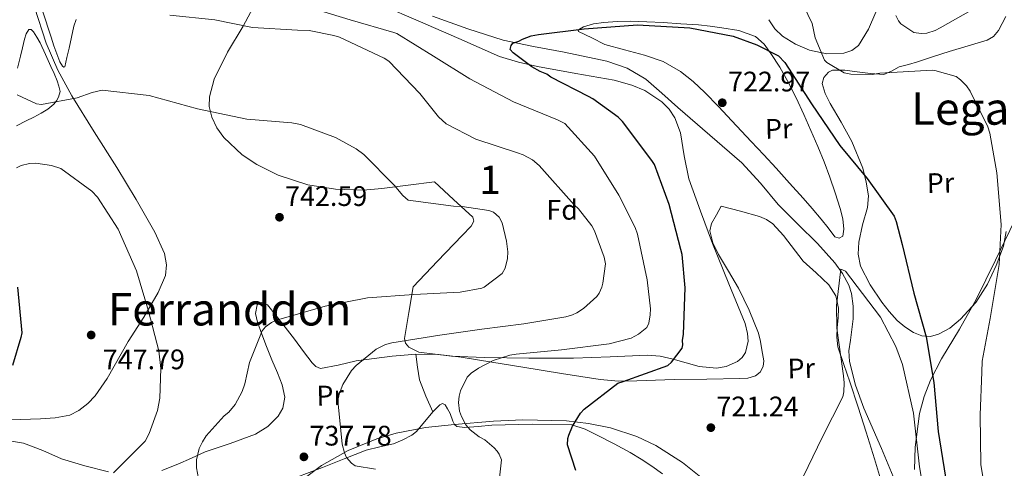
# Model space of a CAD drawing. Extents: x 627549 to 634437, y 752959 to 757716.
# Drawn here: x 631665 to 632014, y 753210 to 753369 of the extents above; entities that cross this region are included whole.
import ezdxf
from ezdxf.enums import TextEntityAlignment as Align

# ---------------------------------------------------------------- set-up
doc = ezdxf.new("R2010")
doc.units = 0
doc.header["$MEASUREMENT"] = 0
doc.linetypes.add('DGN Style 3', pattern=[110.84668, 79.1762, -31.67048])
for name, color, linetype in [('Nivel 11', 7, 'Continuous'), ('Nivel 21', 7, 'Continuous'), ('Nivel 35', 7, 'Continuous'), ('Nivel 36', 7, 'Continuous'), ('Nivel 37', 7, 'Continuous'), ('Nivel 4', 7, 'Continuous'), ('Nivel 41', 7, 'Continuous'), ('Nivel 45', 7, 'Continuous'), ('Nivel 48', 7, 'Continuous'), ('Nivel 5', 7, 'Continuous'), ('Nivel 57', 7, 'Continuous'), ('Nivel 7', 7, 'Continuous')]:
    doc.layers.add(name, color=color, linetype=linetype)
doc.styles.add('Style-arial', font='arial.shx', dxfattribs={"bigfont": 'arialbig.shx'})
doc.styles.add('Style-arialn', font='arialn.shx', dxfattribs={"bigfont": 'arialnbig.shx'})
doc.styles.add('Style-times', font='times.shx', dxfattribs={"bigfont": 'timesbig.shx'})

# ---------------------------------------------------------------- blocks, each defined once
blk = doc.blocks.new('5PATER_1')
at = {"layer": 'Nivel 7', "linetype": 'Continuous', "lineweight": 0}
h = blk.add_hatch(color=53, dxfattribs=at)
edge = h.paths.add_edge_path()
edge.add_ellipse((0, 0), major_axis=(-1.1, -1.11), ratio=0.999422, start_angle=0, end_angle=360)

msp = doc.modelspace()

# ---------------------------------------------------------------- linework, layer by layer
at = {"layer": 'Nivel 11', "color": 142, "linetype": 'DGN Style 3', "lineweight": 13}
msp.add_polyline3d([(631811.145, 753370.186, 726.853), (631823.597, 753365.699, 726.417), (631836.227, 753361.754, 725.995), (631846.967, 753359.504, 725.242), (631857.78, 753357.53, 724.451), (631872.964, 753354.307, 724.316), (631880.22, 753351.84, 724.378), (631886.752, 753347.9, 724.279), (631892.518, 753342.906, 723.817), (631898.14, 753337.864, 723.336), (631909.561, 753328.08, 723.644), (631920.906, 753318.221, 723.765), (631927.452, 753311.01, 722.848), (631933.689, 753303.498, 721.877), (631940.67, 753296.569, 721.218), (631947.739, 753289.661, 720.676), (631953.868, 753282.841, 720.577), (631956.538, 753279.085, 720.599), (631958.807, 753274.898, 720.504), (631959.802, 753271.941, 720.214), (631960.334, 753267.448, 719.494), (631960.371, 753262.919, 719.046), (631959.376, 753255.38, 719.043), (631958.855, 753251.613, 719.068), (631959.001, 753247.869, 719.046), (631961.129, 753239.458, 718.866), (631964.104, 753231.252, 718.703), (631970.441, 753217.07, 718.81), (631976.347, 753202.784, 718.788)], dxfattribs=at)
at = {"layer": 'Nivel 21', "color": 7, "linetype": 'DGN Style 3', "lineweight": 0}
msp.add_polyline3d([(631663.074, 753395.819, 736.735), (631665.797, 753386.185, 736.806), (631669.879, 753373.384, 736.611), (631674.11, 753360.631, 736.634), (631678.174, 753351.075, 737.429), (631683.123, 753341.959, 738.35), (631691.097, 753329.245, 739.28), (631699.155, 753316.582, 740.238), (631705.962, 753305.233, 741.546), (631712.556, 753293.72, 742.812), (631716.032, 753286.106, 743.218), (631716.8, 753282.131, 743.364), (631716.343, 753278.359, 743.498), (631713.811, 753272.346, 743.62), (631708.759, 753263.569, 743.66), (631703.153, 753254.884, 744.013), (631695.754, 753241.776, 745.483), (631691.467, 753235.708, 746.341), (631688.818, 753232.956, 746.742), (631685.694, 753230.452, 747.101), (631682.438, 753228.831, 747.408), (631677.285, 753227.911, 747.861), (631672.029, 753227.562, 748.303), (631661.28, 753227.17, 749.144)], dxfattribs=at)
at = {"layer": 'Nivel 35', "color": 92, "linetype": 'DGN Style 3', "lineweight": 0}
for points in [[(631804.257, 753274.347, 743.31), (631812.93, 753283.43, 743.778), (631821.603, 753292.512, 743.539), (631824.842, 753295.811, 743.326), (631825.827, 753297.541, 743.232), (631825.401, 753299.014, 743.183), (631818.595, 753305.272, 742.704), (631811.789, 753311.531, 741.784), (631802.441, 753310.328, 742.45), (631793.093, 753309.126, 743.459), (631786.577, 753308.597, 743.84), (631776.742, 753308.913, 744.263), (631766.907, 753310.496, 744.585), (631756.405, 753313.851, 744.576), (631748.824, 753317.63, 744.317), (631743.634, 753321.106, 744.044), (631737.136, 753327.251, 743.616), (631734.654, 753330.702, 743.441), (631732.8, 753334.383, 743.244), (631731.908, 753338.182, 742.878), (631731.986, 753341.646, 742.349), (631733.647, 753347.918, 741.341), (631738.437, 753357.485, 739.73), (631743.898, 753366.714, 738.15), (631748.266, 753374.837, 735.405)], [(631793.35, 753374.054, 731.522), (631806.031, 753368.64, 731.034), (631820.431, 753362.273, 730.662), (631834.944, 753355.983, 729.436), (631841.578, 753353.904, 728.688), (631848.352, 753352.345, 728.163), (631861.944, 753349.923, 727.841), (631875.603, 753347.545, 727.743), (631881.871, 753345.753, 727.628), (631886.415, 753343.877, 727.442), (631892.506, 753339.918, 726.94), (631895.043, 753337.313, 726.723), (631897.129, 753334.224, 726.757), (631899.142, 753328.917, 727.069), (631900.403, 753320.695, 727.452), (631902.069, 753312.625, 727.391), (631906.247, 753301.106, 726.322), (631910.494, 753289.627, 725.413), (631916.232, 753275.418, 725.503), (631922.004, 753261.271, 725.209), (631922.905, 753257.805, 725.201), (631923.055, 753255.002, 724.809), (631922.11, 753250.995, 724.737), (631920.986, 753249.282, 724.743), (631919.352, 753247.886, 724.759), (631915.342, 753246.058, 724.807), (631911.83, 753245.46, 724.984), (631905.678, 753246.028, 726.008), (631896.447, 753248.644, 728.282), (631891.834, 753249.749, 729.536), (631887.226, 753250.106, 730.252), (631874.159, 753249.476, 730.848), (631861.097, 753249.01, 731.443), (631845.273, 753249.037, 732.312), (631829.509, 753249.269, 733.803), (631817.836, 753249.723, 734.217), (631806.271, 753251.2, 735.637), (631802.711, 753252.876, 736.811), (631801.513, 753254.313, 737.66), (631801.226, 753256.019, 738.395), (631802.742, 753265.183, 741.203), (631804.257, 753274.347, 743.31)], [(631982.131, 753209.574, 722.885), (631982.365, 753217.52, 723.056), (631983.906, 753229.463, 724.415), (631985.499, 753235.4, 725.74), (631987.815, 753241.287, 727.626), (631991.735, 753248.847, 729.249), (631998.018, 753259.305, 730.057), (632003.935, 753269.786, 730.168), (632010.85, 753283.716, 732.352), (632017.602, 753297.736, 734.298)], [(631766.036, 753206.744, 740.352), (631771.762, 753211.041, 739.415), (631781.233, 753216.363, 737.981), (631791.4, 753220.474, 737.01), (631798.268, 753222.482, 736.722), (631808.58, 753224.43, 735.755), (631818.918, 753225.55, 732.837), (631832.736, 753226.657, 730.654), (631843.116, 753227.174, 729.39), (631858.684, 753226.828, 727.936), (631866.457, 753225.913, 727.356), (631874.214, 753224.357, 726.712), (631883.661, 753221.231, 725.424), (631890.367, 753218.023, 725.314), (631899.856, 753212.039, 725.042), (631908.711, 753204.92, 725.015)]]:
    msp.add_polyline3d(points, dxfattribs=at)
at = {"layer": 'Nivel 36', "color": 92, "linetype": 'Continuous', "lineweight": 0}
for points in [[(631672.932, 753371.829, 736.347), (631673.837, 753368.91, 736.359), (631674.773, 753366, 736.367), (631675.8, 753362.848, 736.375), (631676.83, 753359.699, 736.614), (631677.838, 753356.844, 736.86), (631678.941, 753354.013, 737.1), (631679.859, 753352.568, 737.347), (631680.379, 753352.115, 737.466), (631680.687, 753352.278, 737.469), (631681.442, 753355.579, 737.016), (631682.172, 753358.934, 736.552), (631683.002, 753362.812, 736.04), (631683.837, 753366.687, 735.614), (631684.652, 753369.101, 735.336)], [(631930.398, 753368.994, 727.015), (631932.573, 753365.728, 726.95), (631935.246, 753363.124, 727.168), (631939.844, 753360.301, 727.38), (631944.897, 753358.23, 728.641), (631950.98, 753356.868, 730.268), (631957.074, 753357.145, 731.066), (631959.84, 753358.013, 731.452), (631962.199, 753359.858, 732.035), (631965.81, 753365.589, 733.154), (631968.346, 753371.605, 733.905)], [(632014.529, 753370.075, 734.105), (632011.96, 753365.11, 733.271), (632010.184, 753363.086, 732.941), (632007.895, 753361.731, 732.735), (632001.181, 753359.676, 732.275), (631994.47, 753357.735, 732.514), (631988.847, 753355.892, 731.797), (631983.223, 753354.062, 731.189), (631979.969, 753353.145, 730.92), (631976.71, 753352.273, 730.667), (631973.972, 753350.709, 730.15), (631971.175, 753349.552, 729.92), (631966.457, 753349.926, 730.037), (631961.731, 753350.563, 730.082), (631957.357, 753351.129, 730.114), (631952.982, 753351.044, 729.561), (631951.563, 753350.382, 729.139), (631949.924, 753348.491, 728.338), (631949.404, 753346.319, 727.647), (631950.432, 753342.783, 726.74), (631952.161, 753339.283, 726.58), (631956.041, 753332.62, 726.413), (631959.844, 753325.807, 725.751), (631963.726, 753316.311, 725.193), (631965.02, 753311.458, 724.846), (631965.749, 753306.555, 724.493), (631965.452, 753302.441, 724.081), (631963.663, 753296.266, 723.293), (631962.306, 753290.092, 722.425), (631962.135, 753285.859, 721.642), (631962.911, 753281.641, 721.218), (631966.33, 753274.96, 721.357), (631970.578, 753268.847, 721.246), (631973.133, 753265.533, 721.283), (631975.915, 753262.416, 721.957), (631978.652, 753260.11, 722.693), (631981.747, 753258.182, 723.556), (631984.752, 753256.902, 724.488), (631987.789, 753256.683, 725.365), (631990.597, 753257.48, 725.982), (631994.648, 753259.684, 726.894), (631998.434, 753262.799, 727.841), (632003.816, 753268.771, 728.934), (632007.976, 753275.307, 729.474), (632011.141, 753281.896, 729.838), (632013.675, 753288.682, 730.388), (632014.681, 753293.867, 730.624)], [(631872.215, 753360.241, 724.656), (631879.29, 753358.356, 724.59), (631886.365, 753356.471, 724.601), (631892.944, 753354.114, 724.504), (631899.061, 753350.62, 724.115), (631903.574, 753347.089, 723.756), (631907.698, 753343.173, 723.384), (631912.55, 753338.188, 723.065), (631917.349, 753333.155, 723.293), (631920.78, 753329.481, 723.573), (631924.209, 753325.804, 723.852), (631928.621, 753321.062, 723.79), (631933.029, 753316.314, 723.378), (631937.819, 753311.053, 722.963), (631942.557, 753305.747, 722.383), (631945.803, 753302.014, 722.176), (631949.011, 753298.25, 721.965), (631951.427, 753295.168, 721.678), (631953.795, 753292.08, 721.662), (631955.341, 753291.562, 721.788), (631956.658, 753292.283, 722.028), (631957.084, 753294.691, 722.316), (631956.742, 753298.438, 722.614), (631955.749, 753302.092, 722.919), (631953.988, 753307.667, 723.456), (631952.079, 753313.203, 723.72), (631950.027, 753318.641, 724.146), (631947.87, 753324.029, 724.535), (631945.384, 753329.72, 724.618), (631942.83, 753335.381, 724.724), (631940.083, 753341.275, 724.735), (631937.234, 753347.131, 724.796), (631934.358, 753352.13, 724.815), (631931.137, 753356.957, 724.954), (631928.767, 753360.294, 725.426), (631925.673, 753362.975, 725.519), (631919.808, 753365.126, 725.52), (631913.722, 753366.113, 725.45), (631909.621, 753366.705, 725.412), (631905.506, 753367.152, 725.343), (631899.216, 753367.573, 725.337), (631892.927, 753367.954, 725.337), (631887.186, 753368.258, 725.327), (631881.445, 753368.509, 725.412), (631876.673, 753368.403, 725.483), (631871.899, 753368.016, 725.478), (631868.276, 753367.54, 725.425), (631864.698, 753366.484, 725.205), (631863.266, 753365.659, 725.035), (631862.819, 753365.173, 724.978), (631862.962, 753364.806, 724.949), (631867.588, 753362.524, 724.806), (631872.215, 753360.241, 724.656)], [(631664.9, 753356.01, 738.791), (631665.648, 753359.066, 738.508), (631666.397, 753362.121, 738.225), (631667.022, 753363.923, 737.987), (631667.958, 753365.502, 737.653), (631668.751, 753365.461, 737.476), (631669.546, 753364.719, 737.353), (631670.803, 753362.803, 737.216), (631671.889, 753360.814, 737.102), (631673.849, 753356.635, 737.262), (631675.768, 753352.438, 737.59), (631676.867, 753349.925, 737.722), (631677.933, 753347.368, 738.047), (631678.594, 753345.441, 738.283), (631678.978, 753343.501, 738.551), (631678.478, 753341.509, 738.924), (631677.761, 753340.196, 739.566), (631676.827, 753339.082, 739.963), (631674.638, 753337.297, 740.027), (631672.26, 753335.837, 740.734), (631669.629, 753334.479, 741.093), (631666.998, 753333.121, 741.591), (631663.553, 753331.345, 742.088)], [(631663.835, 753351.856, 739.453), (631664.9, 753356.01, 738.791)], [(631970.711, 753203.86, 718.986), (631967.928, 753213.362, 718.957), (631964.949, 753222.842, 718.95), (631962.085, 753231.72, 719.012), (631959.215, 753240.595, 719.385), (631957.063, 753246.782, 719.782), (631954.968, 753253.059, 720.041), (631954.571, 753256.453, 720.035), (631954.674, 753259.878, 719.973), (631954.975, 753263.3, 719.917), (631955.199, 753266.717, 719.874), (631954.211, 753271.105, 720.126), (631951.732, 753274.966, 720.267), (631947.205, 753279.267, 720.699), (631942.664, 753283.358, 721.131), (631935.58, 753292.51, 721.714), (631931.815, 753296.683, 722.038), (631929.627, 753298.23, 722.244), (631927.142, 753299.248, 722.476), (631920.342, 753301.071, 723.235), (631913.542, 753302.894, 723.853), (631911.837, 753299.851, 724.009), (631910.132, 753296.808, 724.166), (631909.489, 753294.182, 724.148), (631910.536, 753289.908, 723.998), (631912.57, 753285.805, 723.837), (631916.164, 753279.803, 723.575), (631919.673, 753273.817, 723.243), (631923.412, 753265.984, 722.87), (631926.731, 753257.869, 722.545), (631927.493, 753254.961, 722.481), (631927.958, 753252.026, 722.476), (631928.626, 753248.031, 722.466), (631928.417, 753246.031, 722.316), (631927.322, 753244.093, 722.18), (631925.666, 753242.751, 722.148), (631922.958, 753241.977, 722.25), (631920.137, 753241.879, 722.433), (631908.462, 753241.633, 723.211), (631896.799, 753241.477, 724.214), (631883.631, 753240.976, 724.792), (631877.073, 753240.916, 725.227), (631870.586, 753241.419, 726.114), (631856.881, 753243.547, 728.315), (631843.177, 753245.839, 729.408), (631832.213, 753247.636, 729.954), (631821.249, 753249.429, 731.932), (631813.259, 753250.328, 733.374), (631805.252, 753250.426, 733.711), (631801.027, 753250.135, 734.006), (631796.804, 753249.685, 734.52), (631790.412, 753248.885, 734.801), (631784.008, 753248.025, 735.269), (631777.655, 753246.563, 735.831), (631771.371, 753245.412, 736.46), (631769.753, 753246.021, 736.684), (631768.458, 753247.393, 736.982), (631766.895, 753249.406, 737.388), (631765.361, 753251.418, 737.792), (631762.121, 753255.712, 738.652), (631758.883, 753260.006, 739.511), (631755.773, 753263.972, 740.104), (631752.556, 753267.916, 740.528), (631750.626, 753268.724, 740.684), (631749.568, 753268.57, 740.726), (631748.869, 753267.967, 740.717), (631748.338, 753264.909, 740.519), (631749.01, 753261.827, 740.275), (631750.566, 753257.478, 739.934), (631752.214, 753253.162, 739.385), (631754.159, 753248.493, 738.91), (631756.115, 753243.832, 738.437), (631757.771, 753239.52, 738.053), (631758.773, 753235.155, 737.791), (631758.077, 753231.263, 738.083), (631756.395, 753228.502, 738.47), (631752.66, 753224.85, 738.983), (631748.288, 753222.079, 739.153), (631739.313, 753218.758, 739.647), (631730.411, 753215.796, 739.885), (631725.625, 753213.634, 740.488), (631720.816, 753211.479, 741.926), (631715.055, 753209.228, 742.478)], [(631805.252, 753250.426, 733.711), (631805.763, 753245.828, 732.958), (631806.554, 753241.308, 732.409), (631808.717, 753235.616, 731.564), (631811.252, 753230.027, 730.984)], [(631758.308, 753205.101, 738.796), (631772.043, 753210.339, 737.121), (631779.824, 753213.382, 735.223), (631787.604, 753216.432, 734.398), (631792.388, 753217.641, 734.241), (631797.245, 753218.702, 733.857), (631800.56, 753220.074, 733.351), (631803.729, 753221.719, 732.817), (631805.494, 753222.992, 732.466), (631811.252, 753230.027, 730.984), (631813.674, 753232.538, 730.714), (631814.718, 753232.928, 730.604), (631815.632, 753232.506, 730.501), (631816.496, 753231.125, 730.424), (631817.342, 753229.405, 730.43), (631818.325, 753226.718, 730.661), (631818.908, 753225.51, 730.694), (631819.768, 753224.819, 730.624), (631822.558, 753224.433, 730.19), (631827.32, 753224.807, 729.667), (631832.183, 753225.242, 729.273), (631846.419, 753225.672, 726.941), (631860.58, 753225.351, 725.048), (631865.303, 753223.921, 724.633), (631869.814, 753221.604, 724.33), (631875.618, 753218.712, 723.897), (631881.285, 753215.588, 723.485), (631885.127, 753213.198, 723.208), (631888.906, 753210.712, 722.936), (631892.734, 753208.084, 722.739)], [(631696.167, 753208.726, 745.144), (631687.807, 753210.871, 745.988), (631679.539, 753213.394, 746.966), (631672.877, 753216.254, 747.797), (631666.031, 753218.953, 748.642), (631659.669, 753219.961, 749.248)]]:
    msp.add_polyline3d(points, dxfattribs=at)
at = {"layer": 'Nivel 4', "color": 30, "linetype": 'Continuous', "lineweight": 30, "flags": 128}
for points, elevation in [([(631861.998, 753209.159), (631859.043, 753218.346), (631859.163, 753220.577), (631859.478, 753221.784), (631860.778, 753224.899), (631863.583, 753229.592), (631864.922, 753230.994), (631876.879, 753240.182), (631878.752, 753240.739), (631894.561, 753246.417), (631895.904, 753247.648), (631899.733, 753252.535), (631899.877, 753253.738), (631899.841, 753255.28), (631900.133, 753257.515), (631900.781, 753273.984), (631899.652, 753285.785), (631899.27, 753287.49), (631895.13, 753303.506), (631889.834, 753317.609), (631888.942, 753319.131), (631878.511, 753332.945), (631876.934, 753334.452), (631868.043, 753340.931), (631866.482, 753341.752), (631853.125, 753348.643), (631851.731, 753349.639), (631849.309, 753350.612), (631846.358, 753352.258), (631839.729, 753357.247), (631838.674, 753358.422), (631838.985, 753359.8), (631839.65, 753360.673), (631841.69, 753361.405), (631843.045, 753362.122), (631846.105, 753363.221), (631848.663, 753363.794), (631864.901, 753365.711), (631883.892, 753367.178), (631902.429, 753366.062), (631917.75, 753363.159), (631926.219, 753360.098), (631933.852, 753356.16), (631936.134, 753353.813), (631937.38, 753351.785), (631945.557, 753339.119), (631955.665, 753324.441), (631965.363, 753312.666), (631974.926, 753299.346), (631975.654, 753297.478), (631977.728, 753289.299), (631981.896, 753272.084), (631986.195, 753256.586), (631988.969, 753240.367), (631990.567, 753223.093), (631993.169, 753206.87)], 725), ([(631663.841, 753274.192), (631665.417, 753258.062), (631665.113, 753256.335), (631662.073, 753246.461)], 750)]:
    msp.add_lwpolyline(points, dxfattribs=dict(at, elevation=elevation))
at = {"layer": 'Nivel 5', "color": 30, "linetype": 'Continuous', "lineweight": 0, "flags": 128}
for points, elevation in [([(631941.168, 753377.272), (631945.847, 753367.691), (631946.909, 753362.571), (631950.18, 753354.586), (631950.969, 753353.833), (631957.142, 753350.117), (631959.553, 753349.658), (631967.101, 753349.575), (631969.833, 753350.067), (631988.33, 753351.093), (631989.362, 753350.946), (631996.871, 753348.804), (631998.439, 753347.725), (632000.548, 753345.544), (632001.879, 753343.603), (632008.084, 753331.056), (632008.823, 753328.758), (632011.375, 753314.755), (632012.828, 753296.354), (632012.124, 753282.276), (632008.965, 753263.082), (632006.14, 753248.012), (632005.974, 753244.064), (632005.379, 753228.96), (632005.699, 753211.39), (632007.596, 753199.773)], 730), ([(631834.127, 753200.232), (631835.549, 753212.954), (631834.73, 753214.993), (631834.104, 753216.093), (631833.048, 753217.269), (631829.639, 753220.106), (631827.73, 753221.091), (631824.498, 753223.675), (631823.001, 753225.355), (631821.39, 753228.319), (631820.659, 753230.274), (631820.331, 753233.353), (631820.536, 753235.587), (631821.093, 753237.486), (631823.469, 753242.257), (631824.892, 753243.747), (631827.424, 753245.521), (631832.592, 753248.212), (631838.549, 753250.15), (631840.857, 753250.461), (631856.855, 753252.03), (631873.784, 753254.135), (631881.541, 753256.114), (631884.166, 753257.547), (631887.112, 753259.93), (631887.849, 753261.404), (631888.38, 753264.418), (631888.416, 753266.562), (631887.239, 753276.738), (631883.864, 753292.952), (631883.037, 753295.333), (631877.2, 753306.774), (631868.563, 753320.637), (631858.095, 753332.142), (631855.404, 753333.538), (631839.825, 753339.867), (631824.375, 753347.999), (631811.415, 753356.017), (631798.454, 753364.035), (631797.416, 753364.44), (631781.965, 753368.886), (631765.991, 753373.748)], 730), ([(631975.449, 753370.517), (631976.437, 753368.568), (631977.318, 753367.559), (631981.849, 753364.405), (631984.428, 753364.122), (631986.483, 753364.255), (631989.463, 753365.181), (631991.243, 753366.08), (632004.784, 753373.766)], 735), ([(631790.952, 753209.697), (631783.723, 753210.816), (631782.329, 753211.813), (631780.653, 753213.832), (631779.842, 753215.528), (631779.085, 753218.598), (631777.528, 753234.081), (631777.991, 753236.321), (631779.285, 753239.695), (631782.429, 753244.655), (631784.018, 753246.406), (631791.086, 753252.228), (631794.392, 753253.848), (631796.694, 753254.415), (631813.693, 753257.208), (631828.65, 753259.268), (631843.524, 753261.24), (631858.388, 753263.64), (631860.772, 753264.381), (631862.298, 753265.102), (631864.664, 753266.615), (631869.369, 753270.839), (631870.198, 753272.058), (631871.177, 753274.224), (631871.574, 753275.606), (631872.444, 753282.485), (631871.96, 753284.875), (631868.574, 753294.143), (631867.59, 753295.92), (631862.908, 753301.9), (631861.417, 753303.324), (631848.92, 753317.269), (631846.559, 753319.272), (631843.259, 753321.082), (631841.27, 753321.808), (631826.497, 753326.612), (631815.912, 753332.027), (631813.282, 753334.539), (631806.661, 753342.789), (631795.592, 753354.28), (631793.938, 753355.357), (631778.076, 753362.794), (631776.089, 753363.434), (631767.304, 753365.118), (631763.185, 753365.28), (631747.301, 753366.2), (631733.863, 753368.891), (631717.876, 753370.58)], 735), ([(631690.431, 753343.197), (631685.074, 753341.272), (631672.352, 753338.921), (631670.631, 753339.225), (631663.785, 753342.325)], 740), ([(631728.141, 753206.363), (631727.452, 753210.205), (631727.389, 753212.948), (631728.324, 753216.999), (631729.469, 753219.426), (631730.792, 753221.515), (631737.231, 753228.608), (631738.83, 753229.931), (631741.082, 753232.641), (631743.548, 753237.243), (631744.515, 753239.923), (631746.227, 753247.508), (631750.685, 753258.671), (631751.852, 753260.156), (631753.96, 753261.662), (631755.657, 753262.473), (631758.212, 753263.218), (631773.032, 753267.504), (631788.056, 753270.422), (631804.492, 753271.573), (631820.934, 753272.467), (631828.619, 753273.844), (631829.468, 753274.207), (631835.786, 753279.068), (631836.857, 753280.979), (631837.723, 753284.343), (631837.839, 753286.747), (631837.409, 753290.51), (631835.802, 753296.989), (631834.812, 753299.024), (631832.799, 753300.778), (631831.157, 753301.34), (631821.693, 753302.751), (631818.602, 753302.937), (631802.434, 753305.051), (631800.596, 753306.638), (631797.51, 753310.339), (631786.712, 753321.237), (631784.008, 753323.232), (631776.715, 753327.18), (631764.26, 753331.866), (631761.161, 753332.395), (631745.267, 753333.743), (631727.69, 753337.453), (631710.606, 753342.118), (631693.929, 753343.963), (631690.431, 753343.197)], 740), ([(631697.999, 753208.338), (631709.142, 753219.656), (631710.623, 753222.348), (631713.609, 753230.477), (631714.365, 753234.867), (631714.722, 753245.422), (631713.979, 753251.578), (631710.397, 753265.643), (631706.121, 753280.035), (631699.609, 753294.718), (631692.315, 753306.126), (631690.209, 753308.221), (631679.219, 753316.284), (631675.937, 753317.323), (631670.345, 753318.138), (631668.205, 753318.002), (631665.219, 753317.333), (631663.523, 753316.523)], 745), ([(631942.689, 753207.193), (631949.404, 753220.895), (631956.703, 753235.297), (631957.004, 753237.105), (631957.102, 753240.279), (631956.874, 753242.761), (631954.511, 753259.683), (631954.411, 753267.741), (631956.002, 753280.553), (631957.648, 753279.819), (631959.505, 753277.376), (631970.027, 753263.556), (631975.496, 753253.222), (631977.874, 753246.76), (631981.787, 753229.53), (631983.854, 753210.543), (631986.627, 753194.402)], 720)]:
    msp.add_lwpolyline(points, dxfattribs=dict(at, elevation=elevation))
at = {"layer": 'Nivel 57', "color": 92, "linetype": 'DGN Style 3', "lineweight": 0}
for points in [[(631748.266, 753374.837, 735.405), (631743.898, 753366.714, 738.15), (631738.437, 753357.485, 739.73), (631733.647, 753347.918, 741.341), (631731.986, 753341.646, 742.349), (631731.908, 753338.182, 742.878), (631732.8, 753334.383, 743.244), (631734.654, 753330.702, 743.441), (631737.136, 753327.251, 743.616), (631743.634, 753321.106, 744.044), (631748.824, 753317.63, 744.317), (631756.405, 753313.851, 744.576), (631766.907, 753310.496, 744.585), (631776.742, 753308.913, 744.263), (631786.577, 753308.597, 743.84), (631793.093, 753309.126, 743.459), (631802.441, 753310.328, 742.45), (631811.789, 753311.531, 741.784), (631818.595, 753305.272, 742.704), (631825.401, 753299.014, 743.183), (631825.827, 753297.541, 743.232), (631824.842, 753295.811, 743.326), (631821.603, 753292.512, 743.539), (631812.93, 753283.43, 743.778), (631804.257, 753274.347, 743.31), (631802.742, 753265.183, 741.203), (631801.226, 753256.019, 738.395), (631801.513, 753254.313, 737.66), (631802.711, 753252.876, 736.811), (631806.271, 753251.2, 735.637), (631817.836, 753249.723, 734.217), (631829.509, 753249.269, 733.803), (631845.273, 753249.037, 732.312), (631861.097, 753249.01, 731.443), (631874.159, 753249.476, 730.848), (631887.226, 753250.106, 730.252), (631891.834, 753249.749, 729.536), (631896.447, 753248.644, 728.282), (631905.678, 753246.028, 726.008), (631911.83, 753245.46, 724.984), (631915.342, 753246.058, 724.807), (631919.352, 753247.886, 724.759), (631920.986, 753249.282, 724.743), (631922.11, 753250.995, 724.737), (631923.055, 753255.002, 724.809), (631922.905, 753257.805, 725.201), (631922.004, 753261.271, 725.209), (631916.232, 753275.418, 725.503), (631910.494, 753289.627, 725.413), (631906.247, 753301.106, 726.322), (631902.069, 753312.625, 727.391), (631900.403, 753320.695, 727.452), (631899.142, 753328.917, 727.069), (631897.129, 753334.224, 726.757), (631895.043, 753337.313, 726.723), (631892.506, 753339.918, 726.94), (631886.415, 753343.877, 727.442), (631881.871, 753345.753, 727.628), (631875.603, 753347.545, 727.743), (631861.944, 753349.923, 727.841), (631848.352, 753352.345, 728.163), (631841.578, 753353.904, 728.688), (631834.944, 753355.983, 729.436), (631820.431, 753362.273, 730.662), (631806.031, 753368.64, 731.034), (631793.35, 753374.054, 731.522)], [(632017.602, 753297.736, 734.298), (632010.85, 753283.716, 732.352), (632003.935, 753269.786, 730.168), (631998.018, 753259.305, 730.057), (631991.735, 753248.847, 729.249), (631987.815, 753241.287, 727.626), (631985.499, 753235.4, 725.74), (631983.906, 753229.463, 724.415), (631982.365, 753217.52, 723.056), (631982.131, 753209.574, 722.885)], [(631908.711, 753204.92, 725.015), (631899.856, 753212.039, 725.042), (631890.367, 753218.023, 725.314), (631883.661, 753221.231, 725.424), (631874.214, 753224.357, 726.712), (631866.457, 753225.913, 727.356), (631858.684, 753226.828, 727.936), (631843.116, 753227.174, 729.39), (631832.736, 753226.657, 730.654), (631818.918, 753225.55, 732.837), (631808.58, 753224.43, 735.755), (631798.268, 753222.482, 736.722), (631791.4, 753220.474, 737.01), (631781.233, 753216.363, 737.981), (631771.762, 753211.041, 739.415), (631766.036, 753206.744, 740.352)]]:
    msp.add_polyline3d(points, dxfattribs=at)

# ---------------------------------------------------------------- block references
at = {"layer": 'Nivel 7', "color": 53, "linetype": 'Continuous', "lineweight": 0}
for p in [(631913.914, 753339.553, 722.97), (631756.839, 753298.97, 742.588), (631690.026, 753257.237, 747.788), (631909.87, 753224.4, 721.237), (631765.496, 753214.057, 737.782)]:
    msp.add_blockref('5PATER_1', p, dxfattribs=at)

# ---------------------------------------------------------------- texts
at = {"layer": 'Nivel 37', "color": 92, "linetype": 'Continuous', "lineweight": 0, "style": 'Style-arialn'}
for p in [(631933.945, 753330.345, 724.29), (631991.355, 753311.149, 727.366), (631941.937, 753245.409, 721.198), (631774.818, 753235.818, 735.482)]:
    msp.add_text('Pr', height=7, rotation=1.32081, dxfattribs=at).set_placement(p, align=Align.MIDDLE_CENTER)
at = {"layer": 'Nivel 37', "color": 92, "linetype": 'Continuous', "lineweight": 0, "style": 'Style-arial'}
msp.add_text('Fd', height=7, dxfattribs=at).set_placement((631857.122, 753301.609, 735.868), align=Align.MIDDLE_CENTER)
at = {"layer": 'Nivel 41', "color": 7, "linetype": 'Continuous', "lineweight": 0, "style": 'Style-arial'}
for s, p in [('722.97', (631915.966, 753343.553, 722.97)), ('742.59', (631758.824, 753302.97, 742.588)), ('747.79', (631694.148, 753245.097, 747.788)), ('721.24', (631911.856, 753228.4, 721.237)), ('737.78', (631767.482, 753218.057, 737.782))]:
    msp.add_text(s, height=7, dxfattribs=at).set_placement(p)
at = {"layer": 'Nivel 45', "color": 7, "linetype": 'Continuous', "lineweight": 0, "style": 'Style-times'}
for s, p in [('Legarre', (632008.778, 753337.508, 738.525)), ('Ferranddon', (631739.157, 753266.358, 746.42))]:
    msp.add_text(s, height=11.5, dxfattribs=at).set_placement(p, align=Align.MIDDLE_CENTER)
at = {"layer": 'Nivel 48', "color": 92, "linetype": 'Continuous', "lineweight": 0, "style": 'Style-arialn'}
msp.add_text('1', height=10, dxfattribs=at).set_placement((631831.519, 753312.269, 737.675), align=Align.MIDDLE_CENTER)

doc.saveas('drawing.dxf')
